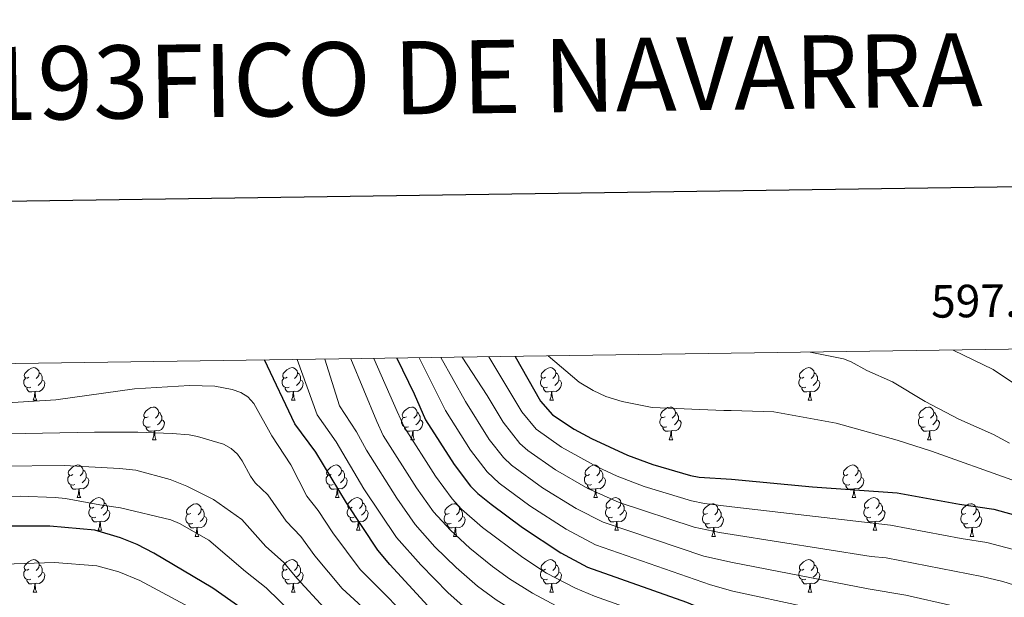
# Model space of a CAD drawing. Extents: x 595605 to 600103, y 786755 to 789789.
# Drawn here: x 596695 to 596998, y 789406 to 789584 of the extents above; entities that cross this region are included whole.
import ezdxf
from ezdxf.enums import TextEntityAlignment as Align

# ---------------------------------------------------------------- set-up
doc = ezdxf.new("R2010")
doc.units = 0
doc.header["$MEASUREMENT"] = 0
for name, color, linetype in [('Nivel 36', 7, 'Continuous'), ('Nivel 4', 7, 'Continuous'), ('Nivel 5', 7, 'Continuous'), ('Nivel 61', 7, 'Continuous'), ('Nivel 63', 7, 'Continuous')]:
    doc.layers.add(name, color=color, linetype=linetype)
doc.styles.add('Style-font002', font='font002.shx')
doc.styles.add('Style-times', font='times.shx', dxfattribs={"bigfont": 'timesbig.shx'})

msp = doc.modelspace()

# ---------------------------------------------------------------- linework, layer by layer
at = {"layer": 'Nivel 36', "color": 92, "linetype": 'Continuous', "lineweight": 0, "flags": 128}
for points in [[(596698.297, 789474.047), (596697.767, 789473.782), (596697.237, 789473.837), (596696.972, 789474.207), (596696.917, 789474.632), (596697.077, 789475.152), (596697.557, 789475.747), (596698.192, 789476.277), (596699.092, 789476.862), (596699.837, 789477.022), (596700.262, 789476.967), (596700.792, 789476.652), (596701.322, 789476.067), (596701.482, 789475.427), (596701.372, 789474.577), (596700.947, 789474.047), (596700.527, 789473.622)], [(596701.482, 789475.427), (596701.957, 789475.112), (596702.272, 789474.472), (596702.432, 789474.152), (596702.432, 789473.572), (596702.432, 789473.147), (596702.062, 789472.457), (596701.642, 789471.977), (596701.162, 789471.557)], [(596777.624, 789474.047), (596777.094, 789473.782), (596776.564, 789473.837), (596776.299, 789474.207), (596776.244, 789474.632), (596776.404, 789475.152), (596776.884, 789475.747), (596777.519, 789476.277), (596778.419, 789476.862), (596779.164, 789477.022), (596779.589, 789476.967), (596780.119, 789476.652), (596780.649, 789476.067), (596780.809, 789475.427), (596780.699, 789474.577), (596780.274, 789474.047), (596779.854, 789473.622)], [(596780.809, 789475.427), (596781.284, 789475.112), (596781.599, 789474.472), (596781.759, 789474.152), (596781.759, 789473.572), (596781.759, 789473.147), (596781.389, 789472.457), (596780.969, 789471.977), (596780.489, 789471.557)], [(596856.951, 789474.047), (596856.421, 789473.782), (596855.891, 789473.837), (596855.626, 789474.207), (596855.571, 789474.632), (596855.731, 789475.152), (596856.211, 789475.747), (596856.846, 789476.277), (596857.746, 789476.862), (596858.491, 789477.022), (596858.916, 789476.967), (596859.446, 789476.652), (596859.976, 789476.067), (596860.136, 789475.427), (596860.026, 789474.577), (596859.601, 789474.047), (596859.181, 789473.622)], [(596860.136, 789475.427), (596860.611, 789475.112), (596860.926, 789474.472), (596861.086, 789474.152), (596861.086, 789473.572), (596861.086, 789473.147), (596860.716, 789472.457), (596860.296, 789471.977), (596859.816, 789471.557)], [(596936.278, 789474.047), (596935.748, 789473.782), (596935.218, 789473.837), (596934.953, 789474.207), (596934.898, 789474.632), (596935.058, 789475.152), (596935.538, 789475.747), (596936.173, 789476.277), (596937.073, 789476.862), (596937.818, 789477.022), (596938.243, 789476.967), (596938.773, 789476.652), (596939.303, 789476.067), (596939.463, 789475.427), (596939.353, 789474.577), (596938.928, 789474.047), (596938.508, 789473.622)], [(596939.463, 789475.427), (596939.938, 789475.112), (596940.253, 789474.472), (596940.413, 789474.152), (596940.413, 789473.572), (596940.413, 789473.147), (596940.043, 789472.457), (596939.623, 789471.977), (596939.143, 789471.557)], [(596698.882, 789470.967), (596698.457, 789470.807), (596697.872, 789470.867), (596697.397, 789471.077), (596696.972, 789471.502), (596696.757, 789472.087), (596696.757, 789472.507), (596696.812, 789473.092), (596697.237, 789473.782)], [(596702.432, 789473.147), (596702.887, 789472.897), (596703.232, 789472.282), (596703.122, 789471.557), (596702.912, 789470.917), (596702.327, 789470.177), (596701.532, 789469.697), (596700.682, 789469.802), (596700.252, 789469.672)], [(596778.209, 789470.967), (596777.784, 789470.807), (596777.199, 789470.867), (596776.724, 789471.077), (596776.299, 789471.502), (596776.084, 789472.087), (596776.084, 789472.507), (596776.139, 789473.092), (596776.564, 789473.782)], [(596781.759, 789473.147), (596782.214, 789472.897), (596782.559, 789472.282), (596782.449, 789471.557), (596782.239, 789470.917), (596781.654, 789470.177), (596780.859, 789469.697), (596780.009, 789469.802), (596779.579, 789469.672)], [(596857.536, 789470.967), (596857.111, 789470.807), (596856.526, 789470.867), (596856.051, 789471.077), (596855.626, 789471.502), (596855.411, 789472.087), (596855.411, 789472.507), (596855.466, 789473.092), (596855.891, 789473.782)], [(596861.086, 789473.147), (596861.541, 789472.897), (596861.886, 789472.282), (596861.776, 789471.557), (596861.566, 789470.917), (596860.981, 789470.177), (596860.186, 789469.697), (596859.336, 789469.802), (596858.906, 789469.672)], [(596936.863, 789470.967), (596936.438, 789470.807), (596935.853, 789470.867), (596935.378, 789471.077), (596934.953, 789471.502), (596934.738, 789472.087), (596934.738, 789472.507), (596934.793, 789473.092), (596935.218, 789473.782)], [(596940.413, 789473.147), (596940.868, 789472.897), (596941.213, 789472.282), (596941.103, 789471.557), (596940.893, 789470.917), (596940.308, 789470.177), (596939.513, 789469.697), (596938.663, 789469.802), (596938.233, 789469.672)], [(596700.142, 789469.672), (596699.252, 789469.587), (596698.407, 789469.587), (596697.982, 789470.017), (596697.662, 789470.492), (596697.662, 789470.807)], [(596699.597, 789466.987), (596700.032, 789468.147), (596700.142, 789469.672), (596700.252, 789469.672), (596700.287, 789469.087), (596700.322, 789468.402), (596700.392, 789467.787), (596700.507, 789467.387), (596700.722, 789466.987)], [(596779.469, 789469.672), (596778.579, 789469.587), (596777.734, 789469.587), (596777.309, 789470.017), (596776.989, 789470.492), (596776.989, 789470.807)], [(596778.924, 789466.987), (596779.359, 789468.147), (596779.469, 789469.672), (596779.579, 789469.672), (596779.614, 789469.087), (596779.649, 789468.402), (596779.719, 789467.787), (596779.834, 789467.387), (596780.049, 789466.987)], [(596858.796, 789469.672), (596857.906, 789469.587), (596857.061, 789469.587), (596856.636, 789470.017), (596856.316, 789470.492), (596856.316, 789470.807)], [(596858.251, 789466.987), (596858.686, 789468.147), (596858.796, 789469.672), (596858.906, 789469.672), (596858.941, 789469.087), (596858.976, 789468.402), (596859.046, 789467.787), (596859.161, 789467.387), (596859.376, 789466.987)], [(596938.123, 789469.672), (596937.233, 789469.587), (596936.388, 789469.587), (596935.963, 789470.017), (596935.643, 789470.492), (596935.643, 789470.807)], [(596937.578, 789466.987), (596938.013, 789468.147), (596938.123, 789469.672), (596938.233, 789469.672), (596938.268, 789469.087), (596938.303, 789468.402), (596938.373, 789467.787), (596938.488, 789467.387), (596938.703, 789466.987)], [(596699.597, 789466.987), (596700.722, 789466.987)], [(596778.924, 789466.987), (596780.049, 789466.987)], [(596858.251, 789466.987), (596859.376, 789466.987)], [(596937.578, 789466.987), (596938.703, 789466.987)], [(596734.988, 789461.907), (596734.458, 789461.642), (596733.928, 789461.697), (596733.663, 789462.067), (596733.608, 789462.492), (596733.768, 789463.012), (596734.248, 789463.607), (596734.883, 789464.137), (596735.783, 789464.722), (596736.528, 789464.882), (596736.953, 789464.827), (596737.483, 789464.512), (596738.013, 789463.927), (596738.173, 789463.287), (596738.063, 789462.437), (596737.638, 789461.907), (596737.218, 789461.482)], [(596738.173, 789463.287), (596738.648, 789462.972), (596738.963, 789462.332), (596739.123, 789462.012), (596739.123, 789461.432), (596739.123, 789461.007), (596738.753, 789460.317), (596738.333, 789459.837), (596737.853, 789459.417)], [(596814.315, 789461.907), (596813.785, 789461.642), (596813.255, 789461.697), (596812.99, 789462.067), (596812.935, 789462.492), (596813.095, 789463.012), (596813.575, 789463.607), (596814.21, 789464.137), (596815.11, 789464.722), (596815.855, 789464.882), (596816.28, 789464.827), (596816.81, 789464.512), (596817.34, 789463.927), (596817.5, 789463.287), (596817.39, 789462.437), (596816.965, 789461.907), (596816.545, 789461.482)], [(596817.5, 789463.287), (596817.975, 789462.972), (596818.29, 789462.332), (596818.45, 789462.012), (596818.45, 789461.432), (596818.45, 789461.007), (596818.08, 789460.317), (596817.66, 789459.837), (596817.18, 789459.417)], [(596893.642, 789461.907), (596893.112, 789461.642), (596892.582, 789461.697), (596892.317, 789462.067), (596892.262, 789462.492), (596892.422, 789463.012), (596892.902, 789463.607), (596893.537, 789464.137), (596894.437, 789464.722), (596895.182, 789464.882), (596895.607, 789464.827), (596896.137, 789464.512), (596896.667, 789463.927), (596896.827, 789463.287), (596896.717, 789462.437), (596896.292, 789461.907), (596895.872, 789461.482)], [(596896.827, 789463.287), (596897.302, 789462.972), (596897.617, 789462.332), (596897.777, 789462.012), (596897.777, 789461.432), (596897.777, 789461.007), (596897.407, 789460.317), (596896.987, 789459.837), (596896.507, 789459.417)], [(596972.969, 789461.907), (596972.439, 789461.642), (596971.909, 789461.697), (596971.644, 789462.067), (596971.589, 789462.492), (596971.749, 789463.012), (596972.229, 789463.607), (596972.864, 789464.137), (596973.764, 789464.722), (596974.509, 789464.882), (596974.934, 789464.827), (596975.464, 789464.512), (596975.994, 789463.927), (596976.154, 789463.287), (596976.044, 789462.437), (596975.619, 789461.907), (596975.199, 789461.482)], [(596976.154, 789463.287), (596976.629, 789462.972), (596976.944, 789462.332), (596977.104, 789462.012), (596977.104, 789461.432), (596977.104, 789461.007), (596976.734, 789460.317), (596976.314, 789459.837), (596975.834, 789459.417)], [(596735.573, 789458.827), (596735.148, 789458.667), (596734.563, 789458.727), (596734.088, 789458.937), (596733.663, 789459.362), (596733.448, 789459.947), (596733.448, 789460.367), (596733.503, 789460.952), (596733.928, 789461.642)], [(596739.123, 789461.007), (596739.578, 789460.757), (596739.923, 789460.142), (596739.813, 789459.417), (596739.603, 789458.777), (596739.018, 789458.037), (596738.223, 789457.557), (596737.373, 789457.662), (596736.943, 789457.532)], [(596814.9, 789458.827), (596814.475, 789458.667), (596813.89, 789458.727), (596813.415, 789458.937), (596812.99, 789459.362), (596812.775, 789459.947), (596812.775, 789460.367), (596812.83, 789460.952), (596813.255, 789461.642)], [(596818.45, 789461.007), (596818.905, 789460.757), (596819.25, 789460.142), (596819.14, 789459.417), (596818.93, 789458.777), (596818.345, 789458.037), (596817.55, 789457.557), (596816.7, 789457.662), (596816.27, 789457.532)], [(596894.227, 789458.827), (596893.802, 789458.667), (596893.217, 789458.727), (596892.742, 789458.937), (596892.317, 789459.362), (596892.102, 789459.947), (596892.102, 789460.367), (596892.157, 789460.952), (596892.582, 789461.642)], [(596897.777, 789461.007), (596898.232, 789460.757), (596898.577, 789460.142), (596898.467, 789459.417), (596898.257, 789458.777), (596897.672, 789458.037), (596896.877, 789457.557), (596896.027, 789457.662), (596895.597, 789457.532)], [(596973.554, 789458.827), (596973.129, 789458.667), (596972.544, 789458.727), (596972.069, 789458.937), (596971.644, 789459.362), (596971.429, 789459.947), (596971.429, 789460.367), (596971.484, 789460.952), (596971.909, 789461.642)], [(596977.104, 789461.007), (596977.559, 789460.757), (596977.904, 789460.142), (596977.794, 789459.417), (596977.584, 789458.777), (596976.999, 789458.037), (596976.204, 789457.557), (596975.354, 789457.662), (596974.924, 789457.532)], [(596736.833, 789457.532), (596735.943, 789457.447), (596735.098, 789457.447), (596734.673, 789457.877), (596734.353, 789458.352), (596734.353, 789458.667)], [(596736.288, 789454.847), (596736.723, 789456.007), (596736.833, 789457.532), (596736.943, 789457.532), (596736.978, 789456.947), (596737.013, 789456.262), (596737.083, 789455.647), (596737.198, 789455.247), (596737.413, 789454.847)], [(596816.16, 789457.532), (596815.27, 789457.447), (596814.425, 789457.447), (596814, 789457.877), (596813.68, 789458.352), (596813.68, 789458.667)], [(596815.615, 789454.847), (596816.05, 789456.007), (596816.16, 789457.532), (596816.27, 789457.532), (596816.305, 789456.947), (596816.34, 789456.262), (596816.41, 789455.647), (596816.525, 789455.247), (596816.74, 789454.847)], [(596895.487, 789457.532), (596894.597, 789457.447), (596893.752, 789457.447), (596893.327, 789457.877), (596893.007, 789458.352), (596893.007, 789458.667)], [(596894.942, 789454.847), (596895.377, 789456.007), (596895.487, 789457.532), (596895.597, 789457.532), (596895.632, 789456.947), (596895.667, 789456.262), (596895.737, 789455.647), (596895.852, 789455.247), (596896.067, 789454.847)], [(596974.814, 789457.532), (596973.924, 789457.447), (596973.079, 789457.447), (596972.654, 789457.877), (596972.334, 789458.352), (596972.334, 789458.667)], [(596974.269, 789454.847), (596974.704, 789456.007), (596974.814, 789457.532), (596974.924, 789457.532), (596974.959, 789456.947), (596974.994, 789456.262), (596975.064, 789455.647), (596975.179, 789455.247), (596975.394, 789454.847)], [(596736.288, 789454.847), (596737.413, 789454.847)], [(596815.615, 789454.847), (596816.74, 789454.847)], [(596894.942, 789454.847), (596896.067, 789454.847)], [(596974.269, 789454.847), (596975.394, 789454.847)], [(596711.8, 789444.138), (596711.27, 789443.873), (596710.74, 789443.928), (596710.475, 789444.298), (596710.42, 789444.723), (596710.58, 789445.243), (596711.06, 789445.838), (596711.695, 789446.368), (596712.595, 789446.953), (596713.34, 789447.113), (596713.765, 789447.058), (596714.295, 789446.743), (596714.825, 789446.158), (596714.985, 789445.518), (596714.875, 789444.668), (596714.45, 789444.138), (596714.03, 789443.713)], [(596791.127, 789444.138), (596790.597, 789443.873), (596790.067, 789443.928), (596789.802, 789444.298), (596789.747, 789444.723), (596789.907, 789445.243), (596790.387, 789445.838), (596791.022, 789446.368), (596791.922, 789446.953), (596792.667, 789447.113), (596793.092, 789447.058), (596793.622, 789446.743), (596794.152, 789446.158), (596794.312, 789445.518), (596794.202, 789444.668), (596793.777, 789444.138), (596793.357, 789443.713)], [(596870.454, 789444.138), (596869.924, 789443.873), (596869.394, 789443.928), (596869.129, 789444.298), (596869.074, 789444.723), (596869.234, 789445.243), (596869.714, 789445.838), (596870.349, 789446.368), (596871.249, 789446.953), (596871.994, 789447.113), (596872.419, 789447.058), (596872.949, 789446.743), (596873.479, 789446.158), (596873.639, 789445.518), (596873.529, 789444.668), (596873.104, 789444.138), (596872.684, 789443.713)], [(596949.781, 789444.138), (596949.251, 789443.873), (596948.721, 789443.928), (596948.456, 789444.298), (596948.401, 789444.723), (596948.561, 789445.243), (596949.041, 789445.838), (596949.676, 789446.368), (596950.576, 789446.953), (596951.321, 789447.113), (596951.746, 789447.058), (596952.276, 789446.743), (596952.806, 789446.158), (596952.966, 789445.518), (596952.856, 789444.668), (596952.431, 789444.138), (596952.011, 789443.713)], [(596714.985, 789445.518), (596715.46, 789445.203), (596715.775, 789444.563), (596715.935, 789444.243), (596715.935, 789443.663), (596715.935, 789443.238), (596715.565, 789442.548), (596715.145, 789442.068), (596714.665, 789441.648)], [(596794.312, 789445.518), (596794.787, 789445.203), (596795.102, 789444.563), (596795.262, 789444.243), (596795.262, 789443.663), (596795.262, 789443.238), (596794.892, 789442.548), (596794.472, 789442.068), (596793.992, 789441.648)], [(596873.639, 789445.518), (596874.114, 789445.203), (596874.429, 789444.563), (596874.589, 789444.243), (596874.589, 789443.663), (596874.589, 789443.238), (596874.219, 789442.548), (596873.799, 789442.068), (596873.319, 789441.648)], [(596952.966, 789445.518), (596953.441, 789445.203), (596953.756, 789444.563), (596953.916, 789444.243), (596953.916, 789443.663), (596953.916, 789443.238), (596953.546, 789442.548), (596953.126, 789442.068), (596952.646, 789441.648)], [(596712.385, 789441.058), (596711.96, 789440.898), (596711.375, 789440.958), (596710.9, 789441.168), (596710.475, 789441.593), (596710.26, 789442.178), (596710.26, 789442.598), (596710.315, 789443.183), (596710.74, 789443.873)], [(596715.935, 789443.238), (596716.39, 789442.988), (596716.735, 789442.373), (596716.625, 789441.648), (596716.415, 789441.008), (596715.83, 789440.268), (596715.035, 789439.788), (596714.185, 789439.893), (596713.755, 789439.763)], [(596791.712, 789441.058), (596791.287, 789440.898), (596790.702, 789440.958), (596790.227, 789441.168), (596789.802, 789441.593), (596789.587, 789442.178), (596789.587, 789442.598), (596789.642, 789443.183), (596790.067, 789443.873)], [(596795.262, 789443.238), (596795.717, 789442.988), (596796.062, 789442.373), (596795.952, 789441.648), (596795.742, 789441.008), (596795.157, 789440.268), (596794.362, 789439.788), (596793.512, 789439.893), (596793.082, 789439.763)], [(596871.039, 789441.058), (596870.614, 789440.898), (596870.029, 789440.958), (596869.554, 789441.168), (596869.129, 789441.593), (596868.914, 789442.178), (596868.914, 789442.598), (596868.969, 789443.183), (596869.394, 789443.873)], [(596874.589, 789443.238), (596875.044, 789442.988), (596875.389, 789442.373), (596875.279, 789441.648), (596875.069, 789441.008), (596874.484, 789440.268), (596873.689, 789439.788), (596872.839, 789439.893), (596872.409, 789439.763)], [(596950.366, 789441.058), (596949.941, 789440.898), (596949.356, 789440.958), (596948.881, 789441.168), (596948.456, 789441.593), (596948.241, 789442.178), (596948.241, 789442.598), (596948.296, 789443.183), (596948.721, 789443.873)], [(596953.916, 789443.238), (596954.371, 789442.988), (596954.716, 789442.373), (596954.606, 789441.648), (596954.396, 789441.008), (596953.811, 789440.268), (596953.016, 789439.788), (596952.166, 789439.893), (596951.736, 789439.763)], [(596713.645, 789439.763), (596712.755, 789439.678), (596711.91, 789439.678), (596711.485, 789440.108), (596711.165, 789440.583), (596711.165, 789440.898)], [(596713.1, 789437.078), (596713.535, 789438.238), (596713.645, 789439.763), (596713.755, 789439.763), (596713.79, 789439.178), (596713.825, 789438.493), (596713.895, 789437.878), (596714.01, 789437.478), (596714.225, 789437.078)], [(596792.972, 789439.763), (596792.082, 789439.678), (596791.237, 789439.678), (596790.812, 789440.108), (596790.492, 789440.583), (596790.492, 789440.898)], [(596792.427, 789437.078), (596792.862, 789438.238), (596792.972, 789439.763), (596793.082, 789439.763), (596793.117, 789439.178), (596793.152, 789438.493), (596793.222, 789437.878), (596793.337, 789437.478), (596793.552, 789437.078)], [(596872.299, 789439.763), (596871.409, 789439.678), (596870.564, 789439.678), (596870.139, 789440.108), (596869.819, 789440.583), (596869.819, 789440.898)], [(596871.754, 789437.078), (596872.189, 789438.238), (596872.299, 789439.763), (596872.409, 789439.763), (596872.444, 789439.178), (596872.479, 789438.493), (596872.549, 789437.878), (596872.664, 789437.478), (596872.879, 789437.078)], [(596951.626, 789439.763), (596950.736, 789439.678), (596949.891, 789439.678), (596949.466, 789440.108), (596949.146, 789440.583), (596949.146, 789440.898)], [(596951.081, 789437.078), (596951.516, 789438.238), (596951.626, 789439.763), (596951.736, 789439.763), (596951.771, 789439.178), (596951.806, 789438.493), (596951.876, 789437.878), (596951.991, 789437.478), (596952.206, 789437.078)], [(596713.1, 789437.078), (596714.225, 789437.078)], [(596718.275, 789434.103), (596717.745, 789433.838), (596717.215, 789433.893), (596716.95, 789434.263), (596716.895, 789434.688), (596717.055, 789435.208), (596717.535, 789435.803), (596718.17, 789436.333), (596719.07, 789436.918), (596719.815, 789437.078), (596720.24, 789437.023), (596720.77, 789436.708), (596721.3, 789436.123), (596721.46, 789435.483), (596721.35, 789434.633), (596720.925, 789434.103), (596720.505, 789433.678)], [(596721.46, 789435.483), (596721.935, 789435.168), (596722.25, 789434.528), (596722.41, 789434.208), (596722.41, 789433.628), (596722.41, 789433.203), (596722.04, 789432.513), (596721.62, 789432.033), (596721.14, 789431.613)], [(596748.047, 789432.198), (596747.517, 789431.933), (596746.987, 789431.988), (596746.722, 789432.358), (596746.667, 789432.783), (596746.827, 789433.303), (596747.307, 789433.898), (596747.942, 789434.428), (596748.842, 789435.013), (596749.587, 789435.173), (596750.012, 789435.118), (596750.542, 789434.803), (596751.072, 789434.218), (596751.232, 789433.578), (596751.122, 789432.728), (596750.697, 789432.198), (596750.277, 789431.773)], [(596792.427, 789437.078), (596793.552, 789437.078)], [(596797.602, 789434.103), (596797.072, 789433.838), (596796.542, 789433.893), (596796.277, 789434.263), (596796.222, 789434.688), (596796.382, 789435.208), (596796.862, 789435.803), (596797.497, 789436.333), (596798.397, 789436.918), (596799.142, 789437.078), (596799.567, 789437.023), (596800.097, 789436.708), (596800.627, 789436.123), (596800.787, 789435.483), (596800.677, 789434.633), (596800.252, 789434.103), (596799.832, 789433.678)], [(596800.787, 789435.483), (596801.262, 789435.168), (596801.577, 789434.528), (596801.737, 789434.208), (596801.737, 789433.628), (596801.737, 789433.203), (596801.367, 789432.513), (596800.947, 789432.033), (596800.467, 789431.613)], [(596827.374, 789432.198), (596826.844, 789431.933), (596826.314, 789431.988), (596826.049, 789432.358), (596825.994, 789432.783), (596826.154, 789433.303), (596826.634, 789433.898), (596827.269, 789434.428), (596828.169, 789435.013), (596828.914, 789435.173), (596829.339, 789435.118), (596829.869, 789434.803), (596830.399, 789434.218), (596830.559, 789433.578), (596830.449, 789432.728), (596830.024, 789432.198), (596829.604, 789431.773)], [(596871.754, 789437.078), (596872.879, 789437.078)], [(596876.929, 789434.103), (596876.399, 789433.838), (596875.869, 789433.893), (596875.604, 789434.263), (596875.549, 789434.688), (596875.709, 789435.208), (596876.189, 789435.803), (596876.824, 789436.333), (596877.724, 789436.918), (596878.469, 789437.078), (596878.894, 789437.023), (596879.424, 789436.708), (596879.954, 789436.123), (596880.114, 789435.483), (596880.004, 789434.633), (596879.579, 789434.103), (596879.159, 789433.678)], [(596880.114, 789435.483), (596880.589, 789435.168), (596880.904, 789434.528), (596881.064, 789434.208), (596881.064, 789433.628), (596881.064, 789433.203), (596880.694, 789432.513), (596880.274, 789432.033), (596879.794, 789431.613)], [(596906.701, 789432.198), (596906.171, 789431.933), (596905.641, 789431.988), (596905.376, 789432.358), (596905.321, 789432.783), (596905.481, 789433.303), (596905.961, 789433.898), (596906.596, 789434.428), (596907.496, 789435.013), (596908.241, 789435.173), (596908.666, 789435.118), (596909.196, 789434.803), (596909.726, 789434.218), (596909.886, 789433.578), (596909.776, 789432.728), (596909.351, 789432.198), (596908.931, 789431.773)], [(596951.081, 789437.078), (596952.206, 789437.078)], [(596956.256, 789434.103), (596955.726, 789433.838), (596955.196, 789433.893), (596954.931, 789434.263), (596954.876, 789434.688), (596955.036, 789435.208), (596955.516, 789435.803), (596956.151, 789436.333), (596957.051, 789436.918), (596957.796, 789437.078), (596958.221, 789437.023), (596958.751, 789436.708), (596959.281, 789436.123), (596959.441, 789435.483), (596959.331, 789434.633), (596958.906, 789434.103), (596958.486, 789433.678)], [(596959.441, 789435.483), (596959.916, 789435.168), (596960.231, 789434.528), (596960.391, 789434.208), (596960.391, 789433.628), (596960.391, 789433.203), (596960.021, 789432.513), (596959.601, 789432.033), (596959.121, 789431.613)], [(596986.028, 789432.198), (596985.498, 789431.933), (596984.968, 789431.988), (596984.703, 789432.358), (596984.648, 789432.783), (596984.808, 789433.303), (596985.288, 789433.898), (596985.923, 789434.428), (596986.823, 789435.013), (596987.568, 789435.173), (596987.993, 789435.118), (596988.523, 789434.803), (596989.053, 789434.218), (596989.213, 789433.578), (596989.103, 789432.728), (596988.678, 789432.198), (596988.258, 789431.773)], [(596718.86, 789431.023), (596718.435, 789430.863), (596717.85, 789430.923), (596717.375, 789431.133), (596716.95, 789431.558), (596716.735, 789432.143), (596716.735, 789432.563), (596716.79, 789433.148), (596717.215, 789433.838)], [(596722.41, 789433.203), (596722.865, 789432.953), (596723.21, 789432.338), (596723.1, 789431.613), (596722.89, 789430.973), (596722.305, 789430.233), (596721.51, 789429.753), (596720.66, 789429.858), (596720.23, 789429.728)], [(596748.632, 789429.118), (596748.207, 789428.958), (596747.622, 789429.018), (596747.147, 789429.228), (596746.722, 789429.653), (596746.507, 789430.238), (596746.507, 789430.658), (596746.562, 789431.243), (596746.987, 789431.933)], [(596751.232, 789433.578), (596751.707, 789433.263), (596752.022, 789432.623), (596752.182, 789432.303), (596752.182, 789431.723), (596752.182, 789431.298), (596751.812, 789430.608), (596751.392, 789430.128), (596750.912, 789429.708)], [(596798.187, 789431.023), (596797.762, 789430.863), (596797.177, 789430.923), (596796.702, 789431.133), (596796.277, 789431.558), (596796.062, 789432.143), (596796.062, 789432.563), (596796.117, 789433.148), (596796.542, 789433.838)], [(596801.737, 789433.203), (596802.192, 789432.953), (596802.537, 789432.338), (596802.427, 789431.613), (596802.217, 789430.973), (596801.632, 789430.233), (596800.837, 789429.753), (596799.987, 789429.858), (596799.557, 789429.728)], [(596827.959, 789429.118), (596827.534, 789428.958), (596826.949, 789429.018), (596826.474, 789429.228), (596826.049, 789429.653), (596825.834, 789430.238), (596825.834, 789430.658), (596825.889, 789431.243), (596826.314, 789431.933)], [(596830.559, 789433.578), (596831.034, 789433.263), (596831.349, 789432.623), (596831.509, 789432.303), (596831.509, 789431.723), (596831.509, 789431.298), (596831.139, 789430.608), (596830.719, 789430.128), (596830.239, 789429.708)], [(596877.514, 789431.023), (596877.089, 789430.863), (596876.504, 789430.923), (596876.029, 789431.133), (596875.604, 789431.558), (596875.389, 789432.143), (596875.389, 789432.563), (596875.444, 789433.148), (596875.869, 789433.838)], [(596881.064, 789433.203), (596881.519, 789432.953), (596881.864, 789432.338), (596881.754, 789431.613), (596881.544, 789430.973), (596880.959, 789430.233), (596880.164, 789429.753), (596879.314, 789429.858), (596878.884, 789429.728)], [(596907.286, 789429.118), (596906.861, 789428.958), (596906.276, 789429.018), (596905.801, 789429.228), (596905.376, 789429.653), (596905.161, 789430.238), (596905.161, 789430.658), (596905.216, 789431.243), (596905.641, 789431.933)], [(596909.886, 789433.578), (596910.361, 789433.263), (596910.676, 789432.623), (596910.836, 789432.303), (596910.836, 789431.723), (596910.836, 789431.298), (596910.466, 789430.608), (596910.046, 789430.128), (596909.566, 789429.708)], [(596956.841, 789431.023), (596956.416, 789430.863), (596955.831, 789430.923), (596955.356, 789431.133), (596954.931, 789431.558), (596954.716, 789432.143), (596954.716, 789432.563), (596954.771, 789433.148), (596955.196, 789433.838)], [(596960.391, 789433.203), (596960.846, 789432.953), (596961.191, 789432.338), (596961.081, 789431.613), (596960.871, 789430.973), (596960.286, 789430.233), (596959.491, 789429.753), (596958.641, 789429.858), (596958.211, 789429.728)], [(596986.613, 789429.118), (596986.188, 789428.958), (596985.603, 789429.018), (596985.128, 789429.228), (596984.703, 789429.653), (596984.488, 789430.238), (596984.488, 789430.658), (596984.543, 789431.243), (596984.968, 789431.933)], [(596989.213, 789433.578), (596989.688, 789433.263), (596990.003, 789432.623), (596990.163, 789432.303), (596990.163, 789431.723), (596990.163, 789431.298), (596989.793, 789430.608), (596989.373, 789430.128), (596988.893, 789429.708)], [(596720.12, 789429.728), (596719.23, 789429.643), (596718.385, 789429.643), (596717.96, 789430.073), (596717.64, 789430.548), (596717.64, 789430.863)], [(596719.575, 789427.043), (596720.01, 789428.203), (596720.12, 789429.728), (596720.23, 789429.728), (596720.265, 789429.143), (596720.3, 789428.458), (596720.37, 789427.843), (596720.485, 789427.443), (596720.7, 789427.043)], [(596749.892, 789427.823), (596749.002, 789427.738), (596748.157, 789427.738), (596747.732, 789428.168), (596747.412, 789428.643), (596747.412, 789428.958)], [(596752.182, 789431.298), (596752.637, 789431.048), (596752.982, 789430.433), (596752.872, 789429.708), (596752.662, 789429.068), (596752.077, 789428.328), (596751.282, 789427.848), (596750.432, 789427.953), (596750.002, 789427.823)], [(596799.447, 789429.728), (596798.557, 789429.643), (596797.712, 789429.643), (596797.287, 789430.073), (596796.967, 789430.548), (596796.967, 789430.863)], [(596798.902, 789427.043), (596799.337, 789428.203), (596799.447, 789429.728), (596799.557, 789429.728), (596799.592, 789429.143), (596799.627, 789428.458), (596799.697, 789427.843), (596799.812, 789427.443), (596800.027, 789427.043)], [(596829.219, 789427.823), (596828.329, 789427.738), (596827.484, 789427.738), (596827.059, 789428.168), (596826.739, 789428.643), (596826.739, 789428.958)], [(596831.509, 789431.298), (596831.964, 789431.048), (596832.309, 789430.433), (596832.199, 789429.708), (596831.989, 789429.068), (596831.404, 789428.328), (596830.609, 789427.848), (596829.759, 789427.953), (596829.329, 789427.823)], [(596878.774, 789429.728), (596877.884, 789429.643), (596877.039, 789429.643), (596876.614, 789430.073), (596876.294, 789430.548), (596876.294, 789430.863)], [(596878.229, 789427.043), (596878.664, 789428.203), (596878.774, 789429.728), (596878.884, 789429.728), (596878.919, 789429.143), (596878.954, 789428.458), (596879.024, 789427.843), (596879.139, 789427.443), (596879.354, 789427.043)], [(596908.546, 789427.823), (596907.656, 789427.738), (596906.811, 789427.738), (596906.386, 789428.168), (596906.066, 789428.643), (596906.066, 789428.958)], [(596910.836, 789431.298), (596911.291, 789431.048), (596911.636, 789430.433), (596911.526, 789429.708), (596911.316, 789429.068), (596910.731, 789428.328), (596909.936, 789427.848), (596909.086, 789427.953), (596908.656, 789427.823)], [(596958.101, 789429.728), (596957.211, 789429.643), (596956.366, 789429.643), (596955.941, 789430.073), (596955.621, 789430.548), (596955.621, 789430.863)], [(596957.556, 789427.043), (596957.991, 789428.203), (596958.101, 789429.728), (596958.211, 789429.728), (596958.246, 789429.143), (596958.281, 789428.458), (596958.351, 789427.843), (596958.466, 789427.443), (596958.681, 789427.043)], [(596987.873, 789427.823), (596986.983, 789427.738), (596986.138, 789427.738), (596985.713, 789428.168), (596985.393, 789428.643), (596985.393, 789428.958)], [(596990.163, 789431.298), (596990.618, 789431.048), (596990.963, 789430.433), (596990.853, 789429.708), (596990.643, 789429.068), (596990.058, 789428.328), (596989.263, 789427.848), (596988.413, 789427.953), (596987.983, 789427.823)], [(596719.575, 789427.043), (596720.7, 789427.043)], [(596749.347, 789425.138), (596749.782, 789426.298), (596749.892, 789427.823), (596750.002, 789427.823), (596750.037, 789427.238), (596750.072, 789426.553), (596750.142, 789425.938), (596750.257, 789425.538), (596750.472, 789425.138)], [(596798.902, 789427.043), (596800.027, 789427.043)], [(596828.674, 789425.138), (596829.109, 789426.298), (596829.219, 789427.823), (596829.329, 789427.823), (596829.364, 789427.238), (596829.399, 789426.553), (596829.469, 789425.938), (596829.584, 789425.538), (596829.799, 789425.138)], [(596878.229, 789427.043), (596879.354, 789427.043)], [(596908.001, 789425.138), (596908.436, 789426.298), (596908.546, 789427.823), (596908.656, 789427.823), (596908.691, 789427.238), (596908.726, 789426.553), (596908.796, 789425.938), (596908.911, 789425.538), (596909.126, 789425.138)], [(596957.556, 789427.043), (596958.681, 789427.043)], [(596987.328, 789425.138), (596987.763, 789426.298), (596987.873, 789427.823), (596987.983, 789427.823), (596988.018, 789427.238), (596988.053, 789426.553), (596988.123, 789425.938), (596988.238, 789425.538), (596988.453, 789425.138)], [(596749.347, 789425.138), (596750.472, 789425.138)], [(596828.674, 789425.138), (596829.799, 789425.138)], [(596908.001, 789425.138), (596909.126, 789425.138)], [(596987.328, 789425.138), (596988.453, 789425.138)], [(596698.297, 789415.055), (596697.767, 789414.79), (596697.237, 789414.845), (596696.972, 789415.215), (596696.917, 789415.64), (596697.077, 789416.16), (596697.557, 789416.755), (596698.192, 789417.285), (596699.092, 789417.87), (596699.837, 789418.03), (596700.262, 789417.975), (596700.792, 789417.66), (596701.322, 789417.075), (596701.482, 789416.435), (596701.372, 789415.585), (596700.947, 789415.055), (596700.527, 789414.63)], [(596777.624, 789415.055), (596777.094, 789414.79), (596776.564, 789414.845), (596776.299, 789415.215), (596776.244, 789415.64), (596776.404, 789416.16), (596776.884, 789416.755), (596777.519, 789417.285), (596778.419, 789417.87), (596779.164, 789418.03), (596779.589, 789417.975), (596780.119, 789417.66), (596780.649, 789417.075), (596780.809, 789416.435), (596780.699, 789415.585), (596780.274, 789415.055), (596779.854, 789414.63)], [(596856.951, 789415.055), (596856.421, 789414.79), (596855.891, 789414.845), (596855.626, 789415.215), (596855.571, 789415.64), (596855.731, 789416.16), (596856.211, 789416.755), (596856.846, 789417.285), (596857.746, 789417.87), (596858.491, 789418.03), (596858.916, 789417.975), (596859.446, 789417.66), (596859.976, 789417.075), (596860.136, 789416.435), (596860.026, 789415.585), (596859.601, 789415.055), (596859.181, 789414.63)], [(596936.278, 789415.055), (596935.748, 789414.79), (596935.218, 789414.845), (596934.953, 789415.215), (596934.898, 789415.64), (596935.058, 789416.16), (596935.538, 789416.755), (596936.173, 789417.285), (596937.073, 789417.87), (596937.818, 789418.03), (596938.243, 789417.975), (596938.773, 789417.66), (596939.303, 789417.075), (596939.463, 789416.435), (596939.353, 789415.585), (596938.928, 789415.055), (596938.508, 789414.63)], [(596698.882, 789411.975), (596698.457, 789411.815), (596697.872, 789411.875), (596697.397, 789412.085), (596696.972, 789412.51), (596696.757, 789413.095), (596696.757, 789413.515), (596696.812, 789414.1), (596697.237, 789414.79)], [(596702.432, 789414.155), (596702.887, 789413.905), (596703.232, 789413.29), (596703.122, 789412.565), (596702.912, 789411.925), (596702.327, 789411.185), (596701.532, 789410.705), (596700.682, 789410.81), (596700.252, 789410.68)], [(596701.482, 789416.435), (596701.957, 789416.12), (596702.272, 789415.48), (596702.432, 789415.16), (596702.432, 789414.58), (596702.432, 789414.155), (596702.062, 789413.465), (596701.642, 789412.985), (596701.162, 789412.565)], [(596778.209, 789411.975), (596777.784, 789411.815), (596777.199, 789411.875), (596776.724, 789412.085), (596776.299, 789412.51), (596776.084, 789413.095), (596776.084, 789413.515), (596776.139, 789414.1), (596776.564, 789414.79)], [(596781.759, 789414.155), (596782.214, 789413.905), (596782.559, 789413.29), (596782.449, 789412.565), (596782.239, 789411.925), (596781.654, 789411.185), (596780.859, 789410.705), (596780.009, 789410.81), (596779.579, 789410.68)], [(596780.809, 789416.435), (596781.284, 789416.12), (596781.599, 789415.48), (596781.759, 789415.16), (596781.759, 789414.58), (596781.759, 789414.155), (596781.389, 789413.465), (596780.969, 789412.985), (596780.489, 789412.565)], [(596857.536, 789411.975), (596857.111, 789411.815), (596856.526, 789411.875), (596856.051, 789412.085), (596855.626, 789412.51), (596855.411, 789413.095), (596855.411, 789413.515), (596855.466, 789414.1), (596855.891, 789414.79)], [(596861.086, 789414.155), (596861.541, 789413.905), (596861.886, 789413.29), (596861.776, 789412.565), (596861.566, 789411.925), (596860.981, 789411.185), (596860.186, 789410.705), (596859.336, 789410.81), (596858.906, 789410.68)], [(596860.136, 789416.435), (596860.611, 789416.12), (596860.926, 789415.48), (596861.086, 789415.16), (596861.086, 789414.58), (596861.086, 789414.155), (596860.716, 789413.465), (596860.296, 789412.985), (596859.816, 789412.565)], [(596936.863, 789411.975), (596936.438, 789411.815), (596935.853, 789411.875), (596935.378, 789412.085), (596934.953, 789412.51), (596934.738, 789413.095), (596934.738, 789413.515), (596934.793, 789414.1), (596935.218, 789414.79)], [(596940.413, 789414.155), (596940.868, 789413.905), (596941.213, 789413.29), (596941.103, 789412.565), (596940.893, 789411.925), (596940.308, 789411.185), (596939.513, 789410.705), (596938.663, 789410.81), (596938.233, 789410.68)], [(596939.463, 789416.435), (596939.938, 789416.12), (596940.253, 789415.48), (596940.413, 789415.16), (596940.413, 789414.58), (596940.413, 789414.155), (596940.043, 789413.465), (596939.623, 789412.985), (596939.143, 789412.565)], [(596700.142, 789410.68), (596699.252, 789410.595), (596698.407, 789410.595), (596697.982, 789411.025), (596697.662, 789411.5), (596697.662, 789411.815)], [(596779.469, 789410.68), (596778.579, 789410.595), (596777.734, 789410.595), (596777.309, 789411.025), (596776.989, 789411.5), (596776.989, 789411.815)], [(596858.796, 789410.68), (596857.906, 789410.595), (596857.061, 789410.595), (596856.636, 789411.025), (596856.316, 789411.5), (596856.316, 789411.815)], [(596938.123, 789410.68), (596937.233, 789410.595), (596936.388, 789410.595), (596935.963, 789411.025), (596935.643, 789411.5), (596935.643, 789411.815)], [(596699.597, 789407.995), (596700.032, 789409.155), (596700.142, 789410.68), (596700.252, 789410.68), (596700.287, 789410.095), (596700.322, 789409.41), (596700.392, 789408.795), (596700.507, 789408.395), (596700.722, 789407.995)], [(596699.597, 789407.995), (596700.722, 789407.995)], [(596778.924, 789407.995), (596779.359, 789409.155), (596779.469, 789410.68), (596779.579, 789410.68), (596779.614, 789410.095), (596779.649, 789409.41), (596779.719, 789408.795), (596779.834, 789408.395), (596780.049, 789407.995)], [(596778.924, 789407.995), (596780.049, 789407.995)], [(596858.251, 789407.995), (596858.686, 789409.155), (596858.796, 789410.68), (596858.906, 789410.68), (596858.941, 789410.095), (596858.976, 789409.41), (596859.046, 789408.795), (596859.161, 789408.395), (596859.376, 789407.995)], [(596858.251, 789407.995), (596859.376, 789407.995)], [(596937.578, 789407.995), (596938.013, 789409.155), (596938.123, 789410.68), (596938.233, 789410.68), (596938.268, 789410.095), (596938.303, 789409.41), (596938.373, 789408.795), (596938.488, 789408.395), (596938.703, 789407.995)], [(596937.578, 789407.995), (596938.703, 789407.995)]]:
    msp.add_lwpolyline(points, dxfattribs=at)
at = {"layer": 'Nivel 4', "color": 25, "linetype": 'Continuous', "lineweight": 30, "flags": 128}
for points, elevation in [([(596847.677, 789480.473), (596855.367, 789466.711), (596859.111, 789462.504), (596865.728, 789458.046), (596871.023, 789455.2), (596882.132, 789450.129), (596889.863, 789447.268), (596901.494, 789443.848), (596904.079, 789443.37), (596914.107, 789442.734), (596938.944, 789440.399), (596964.889, 789438.495), (596984.094, 789435.022), (596994.611, 789433.507), (597003.07, 789431.201), (597016.652, 789426.092), (597028.445, 789423.04), (597040.767, 789419.218), (597045.97, 789418.211), (597047.963, 789417.988)], 550), ([(597000.035, 789335.256), (596989.794, 789337.172), (596967.471, 789342.703), (596958.381, 789345.47), (596949.906, 789348.946), (596938.512, 789352.966), (596914.871, 789360.341), (596907.216, 789362.08), (596901.715, 789363.644), (596893.647, 789366.541), (596879.691, 789370.594), (596862.926, 789376.842), (596854.943, 789380.96), (596847.127, 789385.693), (596839.837, 789389.132), (596834.721, 789391.928), (596829.513, 789395.528), (596823.205, 789401.2), (596809.15, 789416.481), (596805.486, 789420.916), (596795.871, 789435.456), (596786.376, 789451.039), (596779.963, 789459.71), (596770.618, 789479.36)], 600), ([(596811.321, 789479.948), (596816.63, 789468.995), (596820.098, 789461.011), (596828.913, 789447.261), (596833.959, 789440.576), (596836.167, 789438.279), (596840.254, 789434.997), (596849.898, 789427.873), (596861.627, 789420.041), (596869.849, 789415.711), (596900.261, 789404.933), (596908.603, 789401.441), (596914.506, 789399.673), (596937.605, 789393.819), (596954.126, 789389.085), (596964.463, 789387.076), (596979.037, 789383.152), (596997.763, 789379.708), (597006.58, 789377.42), (597013.773, 789376.184), (597030.814, 789374.071), (597036.668, 789373.061)], 575), ([(596998.516, 789297.764), (596993.274, 789299.202), (596981.985, 789303.031), (596956.365, 789310.649), (596949.972, 789311.971), (596915.189, 789326.02), (596904.531, 789329.561), (596896.387, 789331.802), (596890.515, 789334.03), (596876.496, 789338.306), (596865.801, 789342.403), (596849.364, 789348.044), (596829.664, 789357.052), (596814.596, 789365.832), (596800.014, 789375.323), (596778.039, 789391.329), (596765.891, 789401.399), (596754.817, 789409.196), (596736.654, 789420.029), (596731.597, 789422.674), (596726.428, 789424.733), (596718.54, 789427.099), (596704.704, 789428.315), (596688.203, 789428.24)], 625)]:
    msp.add_lwpolyline(points, dxfattribs=dict(at, elevation=elevation))
at = {"layer": 'Nivel 5', "color": 25, "linetype": 'Continuous', "lineweight": 0, "flags": 128}
for points, elevation in [([(596982.102, 789482.415), (596994.423, 789476.408), (597008.925, 789466.695), (597017.868, 789459.447), (597025.243, 789454.865), (597030.271, 789451.282), (597035.096, 789448.429), (597045.134, 789443.416), (597052.652, 789440.407), (597060.276, 789438.485), (597065.84, 789437.874), (597078.146, 789437.496), (597086.681, 789438.235), (597089.443, 789438.857), (597094.371, 789440.912), (597096.484, 789442.244), (597098.554, 789444.294), (597103.248, 789451.176), (597104.344, 789453.844), (597105.01, 789456.584), (597104.172, 789472.532), (597105.231, 789484.194)], 535), ([(596839.503, 789480.355), (596849.662, 789463.466), (596854.08, 789458.118), (596861.839, 789452.544), (596872.782, 789446.506), (596878.915, 789443.645), (596887.274, 789440.455), (596901.812, 789436.043), (596905.774, 789435.23), (596914.186, 789434.248), (596962.922, 789428.568), (596984.555, 789424.449), (596992.479, 789423.255), (597000.23, 789421.229)], 555), ([(596857.74, 789480.619), (596867.294, 789472.572), (596871.549, 789469.956), (596875.472, 789468.182), (596880.446, 789466.633), (596889.724, 789464.74), (596911.673, 789463.796), (596913.912, 789463.793), (596927.053, 789463.417), (596946.234, 789459.973), (596964.923, 789454.682), (596975.511, 789451.296), (597000.156, 789442.547)], 545), ([(596938.197, 789481.781), (596948.492, 789479.693), (596950.784, 789478.737), (596955.602, 789476.12), (596963.491, 789472.635), (596973.522, 789466.604), (596983.818, 789461.162), (596994.455, 789456.426), (596999.407, 789453.8)], 540), ([(596780.643, 789479.505), (596786.841, 789462.505), (596792.626, 789454.171), (596801.201, 789439.806), (596811.18, 789424.848), (596818.615, 789416.423), (596827.018, 789407.815), (596833.36, 789402.168), (596839.003, 789398.284), (596843.313, 789395.747), (596850.469, 789392.329), (596857.924, 789387.91), (596864.184, 789384.782), (596882.435, 789377.947), (596909.018, 789369.491), (596914.798, 789368.177), (596942.729, 789359.791), (596961.045, 789353.401), (596969.784, 789350.792), (596989.435, 789346.117), (597001.344, 789343.688)], 595), ([(596789.151, 789479.628), (596793.72, 789465.3), (596798.876, 789457.303), (596801.943, 789451.61), (596811.277, 789436.869), (596816.875, 789428.78), (596823.003, 789421.887), (596829.503, 789415.564), (596836.112, 789409.862), (596841.781, 789405.626), (596847.547, 789402.02), (596853.516, 789399.125), (596862.238, 789394.172), (596868.522, 789391.387), (596884.959, 789385.38), (596908.784, 789377.484), (596914.725, 789376.082), (596972.097, 789358.882), (596999.704, 789352.673)], 590), ([(596797.185, 789479.744), (596805.126, 789460.436), (596807.129, 789456.168), (596817.35, 789440.036), (596822.569, 789432.712), (596827.797, 789427.046), (596833.756, 789421.546), (596840.707, 789415.866), (596845.872, 789412.115), (596852.911, 789407.677), (596864.638, 789401.422), (596871.321, 789398.659), (596908.721, 789385.463), (596914.652, 789384.015), (596974.41, 789366.972), (597001.514, 789361.061)], 585), ([(596804.235, 789479.846), (596811.376, 789463.568), (596813.613, 789458.589), (596823.131, 789443.648), (596828.264, 789436.644), (596831.102, 789433.551), (596837.633, 789427.838), (596849.965, 789418.607), (596857.269, 789413.859), (596866.159, 789409.189), (596871.971, 789406.727), (596897.587, 789397.646), (596905.611, 789394.461), (596914.58, 789391.719), (596952.81, 789381.223), (596964.715, 789378.424), (596976.723, 789375.062), (596995.663, 789371.241), (597005.271, 789368.987)], 580), ([(596818.128, 789480.046), (596826.237, 789463.786), (596833.876, 789451.612), (596838.989, 789444.961), (596842.676, 789441.521), (596852.171, 789434.536), (596863.331, 789427.333), (596872.305, 789422.594), (596907.577, 789410.231), (596914.426, 789408.335), (596937.283, 789403.355), (596955.078, 789399.055), (596966.024, 789397.092), (596980.543, 789393.454), (596990.979, 789391.484), (597009.078, 789387.029)], 570), ([(596824.847, 789480.144), (596832.377, 789466.561), (596839.641, 789454.898), (596844.019, 789449.347), (596846.514, 789447.029), (596856.066, 789440.046), (596866.383, 789433.756), (596874.691, 789429.504), (596905.553, 789419.086), (596914.345, 789417.08), (596956.031, 789409.025), (596967.585, 789407.109), (596982.049, 789403.757), (596993.094, 789401.664), (597011.576, 789396.638)], 565), ([(596831.368, 789480.238), (596839.074, 789468.475), (596843.957, 789460.221), (596849.05, 789453.732), (596851.568, 789451.501), (596860.025, 789445.646), (596869.993, 789439.89), (596879.567, 789435.506), (596902.551, 789427.995), (596910.379, 789426.314), (596914.265, 789425.761), (596956.984, 789418.995), (596961.565, 789418.54), (596990.946, 789412.803), (596997.39, 789411.257), (597011.504, 789406.866)], 560), ([(596689.993, 789466.035), (596706.593, 789467.106), (596730.788, 789470.451), (596747.6, 789471.485), (596755.4, 789471.306), (596760.719, 789470.242), (596763.38, 789469.369), (596765.497, 789468.044), (596767.392, 789465.955), (596772.905, 789456.076), (596778.762, 789447.119), (596783.617, 789437.529), (596787.175, 789433.072), (596791.69, 789426.275), (596799.996, 789414.998), (596819.404, 789395.479)], 605), ([(596670.374, 789456.246), (596718.509, 789457.161), (596731.812, 789457.216), (596742.308, 789456.757), (596747.578, 789456.338), (596750.119, 789455.815), (596758.06, 789453.509), (596760.452, 789452.127), (596762.341, 789450.428), (596763.803, 789448.374), (596766.344, 789443.638), (596767.819, 789441.619), (596771.638, 789437.901), (596777.338, 789429.797), (596781.854, 789425.154), (596786.158, 789419.201), (596794.507, 789409.081), (596815.604, 789389.758)], 610), ([(596689.234, 789446.691), (596709.284, 789446.924), (596726.143, 789446.054), (596731.181, 789445.477), (596741.664, 789442.669), (596746.777, 789440.594), (596754.984, 789436.451), (596763.662, 789430.329), (596771.059, 789422.065), (596776.533, 789417.235), (596780.652, 789412.155), (596789.017, 789403.163)], 615), ([(596681.145, 789437.447), (596695.616, 789437.466), (596706.346, 789437.051), (596709.588, 789436.815), (596720.061, 789434.814), (596726.429, 789433.929), (596741.951, 789430.21), (596744.536, 789429.142), (596753.52, 789423.978), (596764.78, 789414.333), (596771.212, 789409.317), (596783.528, 789397.246)], 620), ([(596684.339, 789416.35), (596706.233, 789417.14), (596719.158, 789416.133), (596725.932, 789414.201), (596732.356, 789411.542), (596754.495, 789399.66), (596763.345, 789394.007), (596774.863, 789385.317), (596796.669, 789370.25), (596811.176, 789361.052), (596826.53, 789352.197), (596846.943, 789342.817), (596863.469, 789337.055), (596874.686, 789332.76), (596915.248, 789319.745), (596947.634, 789306.305), (596951.244, 789305.446), (596992.421, 789293.033), (597022.335, 789286.5)], 630)]:
    msp.add_lwpolyline(points, dxfattribs=dict(at, elevation=elevation))
at = {"layer": 'Nivel 61', "color": 19, "linetype": 'Continuous', "lineweight": 0}
msp.add_3dface([(596535.48, 787161.88, 620), (596502.59, 789475.49, 556.87), (599885.11, 789524.34, 550), (599919.13, 787210.72, 560)], dxfattribs=at)
at = {"layer": 'Nivel 63', "color": 7, "linetype": 'Continuous', "lineweight": 30, "flags": 128}
msp.add_lwpolyline([(596413.727, 789524.042), (596450.621, 787109.331), (600005.196, 787163.642), (599968.347, 789575.352), (596413.727, 789524.042)], dxfattribs=at)
at = {"layer": 'Nivel 63', "color": 7, "linetype": 'Continuous', "lineweight": 0}
msp.add_3dface([(595648.153, 786755.214), (600102.683, 786819.511), (600059.818, 789789.212), (595605.288, 789724.915)], dxfattribs=at)

# ---------------------------------------------------------------- texts
at = {"layer": 'Nivel 63', "color": 7, "linetype": 'Continuous', "lineweight": 13, "style": 'Style-times'}
msp.add_text('MAPA TOPOGR%%193FICO DE NAVARRA', height=22.5, rotation=0.82619, dxfattribs=at).set_placement((596414.84, 789560.314), align=Align.MIDDLE_LEFT)
at = {"layer": 'Nivel 63', "color": 7, "linetype": 'Continuous', "lineweight": 0, "style": 'Style-font002'}
msp.add_text('597.000', height=10, rotation=0.8274, dxfattribs=at).set_placement((597000.001, 789492.674), align=Align.CENTER)

doc.saveas('drawing.dxf')
